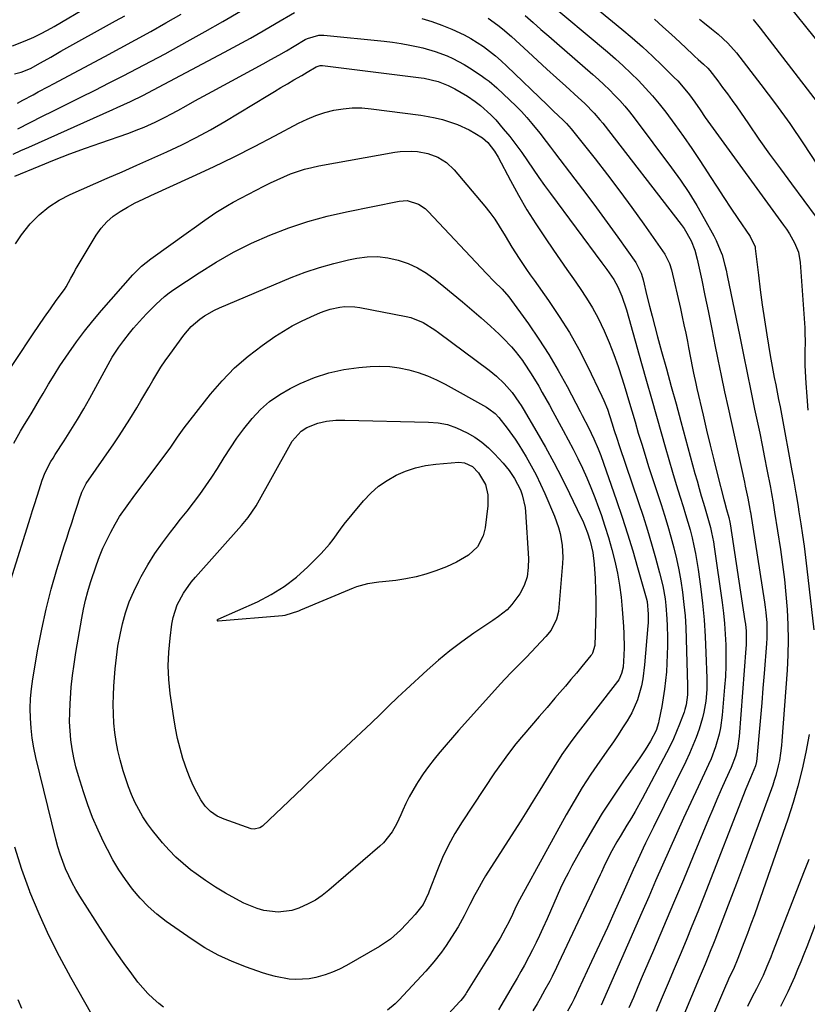
# Model space of a CAD drawing. Units: inches. Extents: x 1836095 to 1841479, y 447538 to 452831.
# Drawn here: x 1838449 to 1838719, y 449884 to 450220 of the extents above; entities that cross this region are included whole.
import ezdxf

# ---------------------------------------------------------------- set-up
doc = ezdxf.new("R2010")
doc.units = ezdxf.units.IN
doc.header["$MEASUREMENT"] = 0
doc.layers.add('7', color=7, linetype='Continuous')
doc.layers.add('8', color=7, linetype='Continuous')

msp = doc.modelspace()

# ---------------------------------------------------------------- linework, layer by layer
at = {"layer": '7', "color": 18}
for points in [[(1838624.4, 450242.46, 1872), (1838655.05, 450217.2, 1872), (1838658.61, 450214.2, 1872), (1838662.11, 450211.13, 1872), (1838665.53, 450207.96, 1872), (1838668.89, 450204.74, 1872), (1838672.86, 450200.84, 1872), (1838674.17, 450199.49, 1872), (1838676.64, 450196.68, 1872), (1838678.19, 450194.71, 1872), (1838680.05, 450192.19, 1872), (1838681.83, 450189.61, 1872), (1838683.6, 450187.03, 1872), (1838685.42, 450184.47, 1872), (1838710.42, 450150.18, 1872), (1838711.44, 450148.72, 1872), (1838712.42, 450147.22, 1872), (1838714.2, 450144.12, 1872), (1838715.51, 450140.85, 1872), (1838716.12, 450137.39, 1872), (1838717.66, 450115, 1872), (1838717.75, 450113.39, 1872), (1838717.77, 450110.16, 1872), (1838717.66, 450106.94, 1872), (1838717.66, 450103.71, 1872), (1838717.71, 450102.1, 1872), (1838718.03, 450096.08, 1872), (1838718.34, 450091.46, 1872), (1838718.75, 450086.85, 1872)], [(1838628.54, 450227.62, 1874), (1838650.12, 450209.43, 1874), (1838652.84, 450207.07, 1874), (1838655.52, 450204.67, 1874), (1838658.13, 450202.2, 1874), (1838660.7, 450199.68, 1874), (1838663.18, 450197.07, 1874), (1838665.57, 450194.4, 1874), (1838667.85, 450191.62, 1874), (1838670.06, 450188.78, 1874), (1838673.17, 450184.59, 1874), (1838676.11, 450180.52, 1874), (1838679, 450176.41, 1874), (1838681.8, 450172.23, 1874), (1838684.54, 450168.02, 1874), (1838685.34, 450166.77, 1874), (1838687.65, 450163.16, 1874), (1838689.99, 450159.57, 1874), (1838692.37, 450156, 1874), (1838694.77, 450152.45, 1874), (1838698.98, 450146.31, 1874), (1838700.64, 450142.77, 1874), (1838700.74, 450142.21, 1874), (1838701.79, 450133.09, 1874), (1838702.42, 450127.96, 1874), (1838703.1, 450122.85, 1874), (1838703.86, 450117.75, 1874), (1838704.68, 450112.65, 1874), (1838705.87, 450105.53, 1874), (1838706.31, 450103.01, 1874), (1838706.76, 450100.5, 1874), (1838707.24, 450097.99, 1874), (1838707.73, 450095.49, 1874), (1838708.23, 450092.98, 1874), (1838708.73, 450090.48, 1874), (1838709.21, 450087.97, 1874), (1838709.68, 450085.46, 1874), (1838713.3, 450066.11, 1874), (1838713.62, 450064.36, 1874), (1838713.94, 450062.6, 1874), (1838714.54, 450059.08, 1874), (1838714.83, 450057.32, 1874), (1838715.4, 450053.8, 1874), (1838715.67, 450052.04, 1874), (1838716.31, 450047.92, 1874), (1838716.88, 450044.1, 1874), (1838717.42, 450040.27, 1874), (1838717.92, 450036.44, 1874), (1838718.39, 450032.6, 1874), (1838720.83, 450011.69, 1874)], [(1838710.25, 450227.66, 1864), (1838717.43, 450218.74, 1864), (1838721.23, 450214.02, 1864)], [(1838446.39, 450211.47, 1872), (1838450.74, 450213.2, 1872), (1838453.66, 450214.49, 1872), (1838456.02, 450215.62, 1872), (1838458.34, 450216.84, 1872), (1838460.63, 450218.13, 1872), (1838472.69, 450225.2, 1872)], [(1838448.14, 450191.91, 1876), (1838449.9, 450192.86, 1876), (1838453.43, 450194.76, 1876), (1838455.19, 450195.71, 1876), (1838458.72, 450197.6, 1876), (1838460.49, 450198.54, 1876), (1838478.04, 450207.89, 1876), (1838483.29, 450210.71, 1876), (1838488.52, 450213.56, 1876), (1838493.73, 450216.45, 1876), (1838498.93, 450219.38, 1876), (1838504.1, 450222.35, 1876)], [(1838448.23, 450183.11, 1878), (1838452.46, 450185.31, 1878), (1838456.72, 450187.46, 1878), (1838460.17, 450189.17, 1878), (1838465.01, 450191.57, 1878), (1838469.84, 450193.98, 1878), (1838474.68, 450196.38, 1878), (1838479.51, 450198.79, 1878), (1838484.33, 450201.23, 1878), (1838489.13, 450203.71, 1878), (1838493.9, 450206.24, 1878), (1838498.65, 450208.8, 1878), (1838506.24, 450212.96, 1878), (1838512.37, 450216.38, 1878), (1838518.46, 450219.84, 1878), (1838524.51, 450223.38, 1878)], [(1838447.13, 450201.87, 1874), (1838449.32, 450202.5, 1874), (1838452.54, 450203.8, 1874), (1838456.02, 450205.72, 1874), (1838459.48, 450207.68, 1874), (1838462.95, 450209.63, 1874), (1838481.71, 450220.06, 1874), (1838484.81, 450221.8, 1874)], [(1838609.32, 450220.95, 1878), (1838612.6, 450218.59, 1878), (1838614.19, 450217.34, 1878), (1838617.24, 450214.69, 1878), (1838622.94, 450209.44, 1878), (1838626.17, 450206.48, 1878), (1838629.4, 450203.53, 1878), (1838632.63, 450200.59, 1878), (1838635.88, 450197.66, 1878), (1838640.12, 450193.83, 1878), (1838642.34, 450191.76, 1878), (1838645.54, 450188.51, 1878), (1838647.53, 450186.22, 1878), (1838648.49, 450185.04, 1878), (1838675.4, 450150.4, 1878), (1838676.38, 450149.05, 1878), (1838678.83, 450144.73, 1878), (1838680.05, 450141.64, 1878), (1838680.89, 450138.53, 1878), (1838682.42, 450131.29, 1878), (1838683.5, 450126.08, 1878), (1838684.58, 450120.87, 1878), (1838685.63, 450115.65, 1878), (1838686.66, 450110.44, 1878), (1838686.79, 450109.78, 1878), (1838687.9, 450104.23, 1878), (1838689.04, 450098.69, 1878), (1838690.21, 450093.16, 1878), (1838691.41, 450087.63, 1878), (1838697, 450062.2, 1878), (1838697.3, 450060.84, 1878), (1838698.15, 450056.75, 1878), (1838698.87, 450052.97, 1878), (1838698.98, 450052.26, 1878), (1838699.04, 450051.91, 1878), (1838703.9, 450021.16, 1878), (1838704.15, 450019.4, 1878), (1838704.37, 450017.65, 1878), (1838704.65, 450014.11, 1878), (1838704.7, 450012.34, 1878), (1838704.66, 450008.81, 1878), (1838704.55, 450007.04, 1878), (1838703.74, 449996.7, 1878), (1838703.34, 449991.68, 1878), (1838702.93, 449986.66, 1878), (1838702.5, 449981.65, 1878), (1838702.06, 449976.64, 1878), (1838701.25, 449967.62, 1878), (1838701.12, 449966.62, 1878), (1838700.77, 449965.15, 1878), (1838699.06, 449961, 1878), (1838697.55, 449957.3, 1878), (1838682.96, 449920.04, 1878), (1838681.02, 449915.14, 1878), (1838679.05, 449910.25, 1878), (1838677.05, 449905.37, 1878), (1838675.02, 449900.51, 1878), (1838672.97, 449895.65, 1878), (1838670.92, 449890.79, 1878), (1838668.88, 449885.93, 1878), (1838666.84, 449881.07, 1878)], [(1838621.96, 450221.88, 1876), (1838624.64, 450219.5, 1876), (1838627.33, 450217.13, 1876), (1838630.03, 450214.77, 1876), (1838632.74, 450212.41, 1876), (1838645.14, 450201.64, 1876), (1838647.05, 450199.94, 1876), (1838648.93, 450198.22, 1876), (1838650.77, 450196.44, 1876), (1838652.58, 450194.64, 1876), (1838654.33, 450192.78, 1876), (1838656.03, 450190.88, 1876), (1838657.65, 450188.91, 1876), (1838659.23, 450186.9, 1876), (1838672.06, 450169.75, 1876), (1838675.07, 450165.56, 1876), (1838677.96, 450161.29, 1876), (1838680.67, 450156.9, 1876), (1838683.26, 450152.43, 1876), (1838686.51, 450146.54, 1876), (1838687.33, 450144.94, 1876), (1838688.75, 450141.64, 1876), (1838689.35, 450139.94, 1876), (1838690.35, 450136.47, 1876), (1838690.78, 450134.72, 1876), (1838691.16, 450132.96, 1876), (1838695.4, 450111.99, 1876), (1838696.66, 450105.79, 1876), (1838697.93, 450099.6, 1876), (1838699.21, 450093.4, 1876), (1838700.51, 450087.21, 1876), (1838701.38, 450083.07, 1876), (1838702.24, 450078.95, 1876), (1838703.09, 450074.83, 1876), (1838703.91, 450070.7, 1876), (1838704.72, 450066.57, 1876), (1838705.92, 450060.42, 1876), (1838706.31, 450058.31, 1876), (1838706.85, 450055.15, 1876), (1838707.36, 450051.97, 1876), (1838709.36, 450039.21, 1876), (1838710.1, 450034.07, 1876), (1838710.74, 450028.93, 1876), (1838711.25, 450023.77, 1876), (1838711.67, 450018.6, 1876), (1838711.91, 450013.42, 1876), (1838712.01, 450008.25, 1876), (1838711.89, 450003.07, 1876), (1838711.61, 449997.9, 1876), (1838709.83, 449973.74, 1876), (1838709.68, 449972.04, 1876), (1838709.4, 449969.49, 1876), (1838708.97, 449966.96, 1876), (1838708.59, 449965.17, 1876), (1838707.75, 449961.82, 1876), (1838707.24, 449960.17, 1876), (1838706.69, 449958.53, 1876), (1838702.51, 449946.99, 1876), (1838699.81, 449939.6, 1876), (1838697.08, 449932.22, 1876), (1838694.3, 449924.86, 1876), (1838691.5, 449917.51, 1876), (1838686.85, 449905.47, 1876), (1838686.21, 449903.83, 1876), (1838685.56, 449902.19, 1876), (1838684.23, 449898.93, 1876), (1838683.55, 449897.31, 1876), (1838682.19, 449894.06, 1876), (1838681.51, 449892.44, 1876), (1838671.01, 449867.41, 1876)], [(1838681.68, 450220.63, 1868), (1838682.76, 450219.75, 1868), (1838685.75, 450217.35, 1868), (1838688.03, 450215.45, 1868), (1838691.32, 450212.46, 1868), (1838694.26, 450209.14, 1868), (1838702.65, 450198.3, 1868), (1838707.66, 450191.64, 1868), (1838712.54, 450184.89, 1868), (1838717.22, 450178, 1868), (1838721.77, 450171.02, 1868)], [(1838700, 450220.51, 1866), (1838702.44, 450217.57, 1866), (1838731.47, 450179.76, 1866)], [(1838447.21, 450166.96, 1882), (1838455.56, 450170.37, 1882), (1838460.81, 450172.46, 1882), (1838466.07, 450174.5, 1882), (1838471.37, 450176.46, 1882), (1838476.69, 450178.36, 1882), (1838485.85, 450181.55, 1882), (1838489.66, 450182.96, 1882), (1838491.53, 450183.72, 1882), (1838495.24, 450185.36, 1882), (1838498.87, 450187.16, 1882), (1838500.66, 450188.12, 1882), (1838502.98, 450189.41, 1882), (1838505.92, 450191.03, 1882), (1838508.86, 450192.65, 1882), (1838511.8, 450194.27, 1882), (1838514.75, 450195.87, 1882), (1838532.19, 450205.36, 1882), (1838534.87, 450206.83, 1882), (1838537.54, 450208.32, 1882), (1838540.19, 450209.84, 1882), (1838542.83, 450211.37, 1882), (1838546.66, 450213.62, 1882), (1838547.4, 450214.01, 1882), (1838551.34, 450215.19, 1882), (1838552.99, 450215.17, 1882), (1838573.62, 450213.07, 1882), (1838576.57, 450212.72, 1882), (1838579.52, 450212.29, 1882), (1838582.44, 450211.75, 1882), (1838585.35, 450211.13, 1882), (1838586.89, 450210.78, 1882), (1838591.09, 450209.61, 1882), (1838595.18, 450208.06, 1882), (1838597.17, 450207.15, 1882), (1838601.01, 450205.08, 1882), (1838602.88, 450203.93, 1882), (1838606.88, 450201.32, 1882), (1838608.27, 450200.37, 1882), (1838609.62, 450199.36, 1882), (1838612.19, 450197.18, 1882), (1838616.73, 450192.95, 1882), (1838618.71, 450191.03, 1882), (1838620.63, 450189.07, 1882), (1838622.48, 450187.03, 1882), (1838624.26, 450184.94, 1882), (1838627, 450181.6, 1882), (1838629.16, 450178.78, 1882), (1838630.56, 450176.88, 1882), (1838631.27, 450175.93, 1882), (1838631.99, 450174.99, 1882), (1838638.95, 450165.88, 1882), (1838642.68, 450160.96, 1882), (1838646.37, 450156.03, 1882), (1838650.01, 450151.06, 1882), (1838653.63, 450146.06, 1882), (1838659.87, 450137.35, 1882), (1838661.63, 450133.77, 1882), (1838662.09, 450132.24, 1882), (1838662.3, 450131.46, 1882), (1838663.64, 450125.98, 1882), (1838664.52, 450122.47, 1882), (1838665.41, 450118.95, 1882), (1838666.34, 450115.45, 1882), (1838667.29, 450111.95, 1882), (1838668.67, 450106.95, 1882), (1838670.32, 450100.96, 1882), (1838671.97, 450094.96, 1882), (1838673.61, 450088.96, 1882), (1838675.24, 450082.97, 1882), (1838680.07, 450065.2, 1882), (1838680.78, 450062.64, 1882), (1838681.51, 450060.08, 1882), (1838682.26, 450057.52, 1882), (1838683.03, 450054.97, 1882), (1838683.6, 450053.07, 1882), (1838684.54, 450049.87, 1882), (1838685.38, 450046.64, 1882), (1838685.76, 450045.01, 1882), (1838686.39, 450041.73, 1882), (1838686.65, 450040.09, 1882), (1838689.35, 450021.02, 1882), (1838689.8, 450017.42, 1882), (1838690.17, 450013.81, 1882), (1838690.43, 450010.19, 1882), (1838690.6, 450006.56, 1882), (1838690.66, 450002.93, 1882), (1838690.63, 449999.3, 1882), (1838690.48, 449995.68, 1882), (1838690.23, 449992.06, 1882), (1838689.42, 449982.46, 1882), (1838688.83, 449978.09, 1882), (1838688.37, 449975.94, 1882), (1838687.16, 449971.69, 1882), (1838685.6, 449967.57, 1882), (1838684.71, 449965.55, 1882), (1838681.15, 449957.97, 1882), (1838678.67, 449952.63, 1882), (1838676.21, 449947.28, 1882), (1838673.78, 449941.92, 1882), (1838671.38, 449936.54, 1882), (1838668.99, 449931.15, 1882), (1838666.62, 449925.76, 1882), (1838664.25, 449920.37, 1882), (1838661.88, 449914.97, 1882), (1838648.01, 449883.27, 1882)], [(1838447.45, 450143.76, 1884), (1838449.48, 450146.89, 1884), (1838452.49, 450150.65, 1884), (1838455.54, 450153.66, 1884), (1838458.81, 450156.38, 1884), (1838462.4, 450158.65, 1884), (1838466.2, 450160.63, 1884), (1838478.78, 450166.17, 1884), (1838483.91, 450168.43, 1884), (1838489.03, 450170.7, 1884), (1838494.15, 450172.97, 1884), (1838499.27, 450175.26, 1884), (1838504.33, 450177.63, 1884), (1838509.34, 450180.13, 1884), (1838514.24, 450182.82, 1884), (1838519.09, 450185.62, 1884), (1838533.86, 450194.54, 1884), (1838536.08, 450195.87, 1884), (1838538.31, 450197.2, 1884), (1838540.54, 450198.52, 1884), (1838542.78, 450199.83, 1884), (1838545.44, 450201.39, 1884), (1838547.26, 450202.45, 1884), (1838550.39, 450204.29, 1884), (1838551.72, 450204.77, 1884), (1838552.29, 450204.8, 1884), (1838552.57, 450204.78, 1884), (1838586.35, 450200.55, 1884), (1838587.33, 450200.41, 1884), (1838592.17, 450199.35, 1884), (1838595.53, 450197.93, 1884), (1838597.85, 450196.74, 1884), (1838602.18, 450194.24, 1884), (1838604.77, 450192.5, 1884), (1838606.69, 450191.07, 1884), (1838610.23, 450187.9, 1884), (1838611.85, 450186.15, 1884), (1838614.46, 450183.12, 1884), (1838616.66, 450180.48, 1884), (1838618.78, 450177.78, 1884), (1838620.8, 450175.01, 1884), (1838622.75, 450172.18, 1884), (1838624.67, 450169.33, 1884), (1838626.62, 450166.5, 1884), (1838628.61, 450163.7, 1884), (1838630.64, 450160.93, 1884), (1838648.22, 450137.31, 1884), (1838649.9, 450135.02, 1884), (1838652.34, 450131.52, 1884), (1838653.71, 450129.05, 1884), (1838655.08, 450125.84, 1884), (1838656.63, 450121.18, 1884), (1838661.79, 450102.82, 1884), (1838663.48, 450096.8, 1884), (1838665.18, 450090.78, 1884), (1838666.88, 450084.76, 1884), (1838668.59, 450078.74, 1884), (1838669.87, 450074.28, 1884), (1838671.11, 450069.97, 1884), (1838672.38, 450065.67, 1884), (1838673.69, 450061.38, 1884), (1838675.02, 450057.1, 1884), (1838676.05, 450053.83, 1884), (1838676.86, 450051.18, 1884), (1838677.64, 450048.52, 1884), (1838678.38, 450045.85, 1884), (1838679.09, 450043.17, 1884), (1838679.72, 450040.47, 1884), (1838680.3, 450037.77, 1884), (1838680.77, 450035.04, 1884), (1838681.19, 450032.3, 1884), (1838681.96, 450026.48, 1884), (1838682.63, 450020.82, 1884), (1838683.18, 450015.14, 1884), (1838683.56, 450009.45, 1884), (1838683.83, 450003.76, 1884), (1838684.1, 449995.16, 1884), (1838684.12, 449993.19, 1884), (1838684.09, 449991.23, 1884), (1838683.8, 449987.32, 1884), (1838683.17, 449983.45, 1884), (1838682.69, 449981.56, 1884), (1838681.47, 449977.7, 1884), (1838680.46, 449974.87, 1884), (1838679.37, 449972.07, 1884), (1838678.17, 449969.32, 1884), (1838676.9, 449966.6, 1884), (1838665.83, 449944.19, 1884), (1838664.94, 449942.37, 1884), (1838663.18, 449938.73, 1884), (1838662.31, 449936.91, 1884), (1838660.6, 449933.25, 1884), (1838658.93, 449929.56, 1884), (1838655.35, 449921.55, 1884), (1838652.73, 449915.7, 1884), (1838650.08, 449909.86, 1884), (1838647.39, 449904.04, 1884), (1838644.69, 449898.22, 1884), (1838638.71, 449885.45, 1884), (1838637.91, 449883.82, 1884), (1838636.47, 449881.16, 1884)], [(1838441.28, 450094.73, 1886), (1838453.47, 450112.95, 1886), (1838455.42, 450115.82, 1886), (1838457.38, 450118.68, 1886), (1838459.38, 450121.52, 1886), (1838461.39, 450124.35, 1886), (1838464.15, 450128.17, 1886), (1838464.77, 450129.09, 1886), (1838466.43, 450131.97, 1886), (1838467.46, 450133.95, 1886), (1838468, 450134.92, 1886), (1838468.56, 450135.88, 1886), (1838475.07, 450146.74, 1886), (1838476.76, 450149.13, 1886), (1838478.65, 450151.31, 1886), (1838480.84, 450153.18, 1886), (1838483.24, 450154.85, 1886), (1838485.82, 450156.32, 1886), (1838488.43, 450157.73, 1886), (1838491.09, 450159.05, 1886), (1838493.77, 450160.31, 1886), (1838508.07, 450166.78, 1886), (1838515.2, 450170.08, 1886), (1838522.27, 450173.48, 1886), (1838529.28, 450177.03, 1886), (1838536.24, 450180.67, 1886), (1838544.38, 450185.04, 1886), (1838547.28, 450186.44, 1886), (1838550.24, 450187.67, 1886), (1838553.29, 450188.65, 1886), (1838556.41, 450189.47, 1886), (1838559.58, 450189.98, 1886), (1838562.76, 450190.28, 1886), (1838565.96, 450190.25, 1886), (1838569.16, 450190, 1886), (1838586.18, 450187.78, 1886), (1838588.69, 450187.38, 1886), (1838591.18, 450186.88, 1886), (1838593.63, 450186.25, 1886), (1838596.07, 450185.52, 1886), (1838598.79, 450184.54, 1886), (1838602.77, 450182.72, 1886), (1838604.69, 450181.65, 1886), (1838607.37, 450179.97, 1886), (1838609.2, 450178.39, 1886), (1838611.47, 450175.52, 1886), (1838612.71, 450173.41, 1886), (1838616.9, 450165.41, 1886), (1838619.65, 450160.37, 1886), (1838622.52, 450155.41, 1886), (1838625.58, 450150.55, 1886), (1838628.75, 450145.77, 1886), (1838631.68, 450141.54, 1886), (1838633.94, 450138.27, 1886), (1838636.21, 450135.01, 1886), (1838638.49, 450131.76, 1886), (1838640.79, 450128.52, 1886), (1838642.98, 450125.22, 1886), (1838645.05, 450121.85, 1886), (1838646.91, 450118.36, 1886), (1838649, 450114.02, 1886), (1838650.73, 450109.98, 1886), (1838652.34, 450105.9, 1886), (1838653.8, 450101.76, 1886), (1838655.14, 450097.58, 1886), (1838656.14, 450094.23, 1886), (1838657.28, 450090.42, 1886), (1838658.41, 450086.62, 1886), (1838659.55, 450082.81, 1886), (1838660.68, 450079, 1886), (1838661.83, 450075.19, 1886), (1838663, 450071.39, 1886), (1838664.2, 450067.6, 1886), (1838665.42, 450063.82, 1886), (1838668.45, 450054.56, 1886), (1838669.62, 450050.87, 1886), (1838670.75, 450047.18, 1886), (1838671.81, 450043.46, 1886), (1838672.82, 450039.74, 1886), (1838673.74, 450035.98, 1886), (1838674.55, 450032.21, 1886), (1838675.23, 450028.42, 1886), (1838675.81, 450024.6, 1886), (1838676.3, 450020.4, 1886), (1838676.68, 450016.43, 1886), (1838676.94, 450012.46, 1886), (1838677.11, 450008.48, 1886), (1838677.57, 449992.68, 1886), (1838677.58, 449991.86, 1886), (1838677.51, 449989.38, 1886), (1838677.03, 449986.04, 1886), (1838676.6, 449984.37, 1886), (1838676.33, 449983.55, 1886), (1838674.75, 449979.34, 1886), (1838673.75, 449976.86, 1886), (1838672.69, 449974.4, 1886), (1838671.54, 449971.99, 1886), (1838670.33, 449969.6, 1886), (1838661.98, 449953.86, 1886), (1838659.58, 449949.52, 1886), (1838658.32, 449947.37, 1886), (1838656.74, 449944.79, 1886), (1838654.46, 449941, 1886), (1838653.35, 449939.08, 1886), (1838651.09, 449935.03, 1886), (1838648.87, 449930.57, 1886), (1838648.03, 449928.76, 1886), (1838647.6, 449927.86, 1886), (1838633.41, 449897.63, 1886), (1838632.67, 449896.08, 1886), (1838631.14, 449893.01, 1886), (1838630.36, 449891.49, 1886), (1838628.73, 449888.47, 1886), (1838627.04, 449885.48, 1886), (1838626.01, 449883.7, 1886), (1838624.61, 449881.34, 1886)], [(1838446.81, 450075.5, 1888), (1838449.11, 450079.62, 1888), (1838450.5, 450081.9, 1888), (1838451.83, 450084.05, 1888), (1838453.14, 450086.2, 1888), (1838454.42, 450088.36, 1888), (1838455.69, 450090.54, 1888), (1838456.85, 450092.56, 1888), (1838458.72, 450095.73, 1888), (1838460.65, 450098.87, 1888), (1838462.65, 450101.97, 1888), (1838464.7, 450105.03, 1888), (1838465.7, 450106.49, 1888), (1838468.35, 450110.21, 1888), (1838471.09, 450113.86, 1888), (1838473.95, 450117.42, 1888), (1838476.89, 450120.91, 1888), (1838487.58, 450133.17, 1888), (1838490.52, 450136.07, 1888), (1838493.78, 450138.61, 1888), (1838506.68, 450147.88, 1888), (1838508.55, 450149.22, 1888), (1838512.29, 450151.89, 1888), (1838516.07, 450154.5, 1888), (1838519.98, 450156.89, 1888), (1838521.99, 450158, 1888), (1838532.45, 450163.47, 1888), (1838534.71, 450164.61, 1888), (1838536.99, 450165.69, 1888), (1838539.3, 450166.7, 1888), (1838541.64, 450167.66, 1888), (1838544.01, 450168.51, 1888), (1838546.42, 450169.27, 1888), (1838548.86, 450169.88, 1888), (1838551.33, 450170.4, 1888), (1838577.28, 450175.07, 1888), (1838579.18, 450175.33, 1888), (1838582.97, 450175.47, 1888), (1838585.08, 450175.33, 1888), (1838588.61, 450174.65, 1888), (1838591.98, 450173.4, 1888), (1838595.04, 450171.53, 1888), (1838597.62, 450169.07, 1888), (1838608.1, 450156.67, 1888), (1838609.86, 450154.46, 1888), (1838611.54, 450152.2, 1888), (1838613.08, 450149.85, 1888), (1838615.1, 450146.45, 1888), (1838617.4, 450142.56, 1888), (1838619.83, 450138.74, 1888), (1838622.36, 450134.99, 1888)], [(1838498.07, 449882.54, 1892), (1838496.52, 449883.79, 1892), (1838494.57, 449885.48, 1892), (1838492.71, 449887.25, 1892), (1838490.98, 449889.17, 1892), (1838489.36, 449891.17, 1892), (1838487.25, 449893.98, 1892), (1838484.68, 449897.48, 1892), (1838482.16, 449901.02, 1892), (1838479.72, 449904.61, 1892), (1838477.33, 449908.24, 1892), (1838469.48, 449920.5, 1892), (1838468.11, 449922.78, 1892), (1838466.81, 449925.09, 1892), (1838465.65, 449927.48, 1892), (1838464.56, 449929.9, 1892), (1838463.6, 449932.38, 1892), (1838462.72, 449934.89, 1892), (1838461.95, 449937.43, 1892), (1838461.26, 449940, 1892), (1838454.44, 449968.01, 1892), (1838453.74, 449971.33, 1892), (1838453.16, 449974.66, 1892), (1838452.78, 449978.02, 1892), (1838452.53, 449981.4, 1892), (1838452.49, 449984.79, 1892), (1838452.59, 449988.16, 1892), (1838452.91, 449991.53, 1892), (1838453.37, 449994.88, 1892), (1838455.11, 450005.05, 1892), (1838456.43, 450011.93, 1892), (1838457.92, 450018.77, 1892), (1838459.68, 450025.55, 1892), (1838461.62, 450032.28, 1892), (1838464.14, 450040.4, 1892), (1838464.96, 450043.04, 1892), (1838465.8, 450045.67, 1892), (1838466.66, 450048.3, 1892), (1838467.53, 450050.92, 1892), (1838468.76, 450054.62, 1892), (1838469.27, 450056.17, 1892), (1838470.13, 450058.82, 1892), (1838471.41, 450061.33, 1892), (1838471.67, 450061.72, 1892), (1838481.09, 450075.34, 1892), (1838482.96, 450078.1, 1892), (1838484.79, 450080.89, 1892), (1838486.57, 450083.71, 1892), (1838488.98, 450087.68, 1892), (1838490.35, 450089.99, 1892), (1838491.71, 450092.3, 1892), (1838493.06, 450094.61, 1892), (1838494.4, 450096.94, 1892), (1838495.77, 450099.24, 1892), (1838497.2, 450101.51, 1892), (1838498.69, 450103.73, 1892), (1838500.24, 450105.92, 1892), (1838505.04, 450112.48, 1892), (1838507.57, 450115.45, 1892), (1838510.51, 450118.01, 1892), (1838512.12, 450119.13, 1892), (1838515.51, 450121.06, 1892), (1838517.28, 450121.89, 1892), (1838541.87, 450132.21, 1892), (1838546.65, 450134.05, 1892), (1838551.49, 450135.7, 1892), (1838556.41, 450137.07, 1892), (1838561.4, 450138.23, 1892), (1838564.31, 450138.83, 1892), (1838567.87, 450139.28, 1892), (1838571.42, 450139.39, 1892), (1838574.95, 450138.98, 1892), (1838578.47, 450138.22, 1892), (1838581.87, 450137, 1892), (1838585.13, 450135.53, 1892), (1838588.21, 450133.68, 1892), (1838591.15, 450131.58, 1892), (1838594.11, 450129.18, 1892), (1838597.33, 450126.54, 1892), (1838600.53, 450123.88, 1892), (1838603.69, 450121.17, 1892), (1838606.83, 450118.44, 1892), (1838610.05, 450115.6, 1892), (1838613.02, 450112.87, 1892)], [(1838622.36, 450134.99, 1888), (1838623.66, 450133.14, 1888), (1838624.97, 450131.29, 1888), (1838629.95, 450124.33, 1888), (1838633.61, 450118.93, 1888), (1838637.08, 450113.42, 1888), (1838640.27, 450107.73, 1888), (1838643.26, 450101.93, 1888), (1838648.24, 450091.65, 1888), (1838648.92, 450090.16, 1888), (1838650.14, 450087.13, 1888), (1838651.66, 450082.46, 1888), (1838652.47, 450079.87, 1888), (1838653.3, 450077.29, 1888), (1838654.15, 450074.72, 1888), (1838660.8, 450055.23, 1888), (1838662.35, 450050.54, 1888), (1838663.84, 450045.83, 1888), (1838665.25, 450041.09, 1888), (1838666.6, 450036.34, 1888), (1838667.99, 450031.23, 1888), (1838669.06, 450026.77, 1888), (1838669.84, 450022.25, 1888), (1838670.12, 450019.97, 1888), (1838670.49, 450015.4, 1888), (1838670.57, 450013.1, 1888), (1838670.65, 450009.18, 1888), (1838670.66, 450006.2, 1888), (1838670.61, 450003.22, 1888), (1838670.48, 450000.25, 1888), (1838670.28, 449997.28, 1888), (1838669.99, 449994.32, 1888), (1838669.64, 449991.36, 1888), (1838669.2, 449988.42, 1888), (1838668.69, 449985.48, 1888), (1838667.76, 449980.56, 1888), (1838667.62, 449979.88, 1888), (1838666.77, 449977.19, 1888), (1838664.84, 449973.57, 1888), (1838663.06, 449970.66, 1888), (1838661.17, 449967.83, 1888), (1838655.59, 449959.88, 1888), (1838651.92, 449954.45, 1888), (1838648.35, 449948.95, 1888), (1838644.97, 449943.34, 1888), (1838641.7, 449937.66, 1888), (1838637.96, 449930.91, 1888), (1838636.61, 449928.4, 1888), (1838635.31, 449925.86, 1888), (1838634.09, 449923.28, 1888), (1838632.92, 449920.68, 1888), (1838631.79, 449918.06, 1888), (1838630.64, 449915.45, 1888), (1838629.48, 449912.84, 1888), (1838628, 449909.56, 1888), (1838626.85, 449907.09, 1888), (1838625.68, 449904.64, 1888), (1838624.45, 449902.22, 1888), (1838623.19, 449899.81, 1888), (1838621.66, 449896.97, 1888), (1838620.41, 449894.72, 1888), (1838619.15, 449892.47, 1888), (1838617.86, 449890.23, 1888), (1838612.84, 449881.61, 1888)], [(1838612.12, 450098.52, 1894), (1838614.76, 450096.02, 1894), (1838617.46, 450092.94, 1894), (1838619.82, 450089.59, 1894), (1838620.55, 450088.44, 1894), (1838621.26, 450087.27, 1894), (1838625.94, 450079.32, 1894), (1838628.9, 450074.16, 1894), (1838631.77, 450068.95, 1894), (1838634.5, 450063.66, 1894), (1838637.15, 450058.33, 1894), (1838641.02, 450050.25, 1894), (1838641.64, 450048.92, 1894), (1838643.32, 450044.82, 1894), (1838644.25, 450042.03, 1894), (1838645.15, 450038.13, 1894), (1838645.62, 450034.16, 1894), (1838645.9, 450029.19, 1894), (1838646.07, 450025.37, 1894), (1838646.16, 450021.55, 1894), (1838646.14, 450017.73, 1894), (1838646.05, 450013.91, 1894), (1838645.75, 450006.36, 1894), (1838644.99, 450003.68, 1894), (1838644.73, 450003.29, 1894), (1838644.45, 450002.91, 1894), (1838641.35, 449999.14, 1894), (1838639.49, 449996.9, 1894), (1838637.62, 449994.67, 1894), (1838635.74, 449992.44, 1894), (1838633.85, 449990.23, 1894), (1838632.14, 449988.24, 1894), (1838629.47, 449985.13, 1894), (1838626.79, 449982.02, 1894), (1838624.11, 449978.92, 1894), (1838621.43, 449975.81, 1894), (1838621.41, 449975.79, 1894), (1838618.79, 449972.63, 1894), (1838616.24, 449969.4, 1894), (1838613.82, 449966.08, 1894), (1838611.47, 449962.7, 1894), (1838600.33, 449945.96, 1894), (1838597.89, 449942.03, 1894), (1838595.65, 449938, 1894), (1838593.68, 449933.83, 1894), (1838591.89, 449929.56, 1894), (1838589.1, 449922.2, 1894), (1838588.85, 449921.54, 1894), (1838587.05, 449917.74, 1894), (1838584.31, 449914.3, 1894), (1838581.36, 449911.09, 1894), (1838579.24, 449908.9, 1894), (1838575.81, 449905.86, 1894), (1838572.04, 449903.3, 1894), (1838560.74, 449896.81, 1894), (1838558.39, 449895.59, 1894), (1838555.97, 449894.49, 1894), (1838553.48, 449893.6, 1894), (1838550.32, 449892.69, 1894), (1838548.03, 449892.25, 1894), (1838543.42, 449891.99, 1894), (1838541.1, 449892.17, 1894), (1838536.5, 449893.04, 1894), (1838534.24, 449893.65, 1894), (1838532, 449894.35, 1894), (1838526.48, 449896.26, 1894), (1838521.6, 449898.18, 1894), (1838516.85, 449900.36, 1894), (1838512.29, 449902.92, 1894), (1838507.87, 449905.74, 1894), (1838499.04, 449911.9, 1894), (1838495.85, 449914.35, 1894), (1838492.83, 449916.97, 1894), (1838490.06, 449919.86, 1894), (1838487.46, 449922.93, 1894), (1838485.09, 449926.19, 1894), (1838482.84, 449929.53, 1894), (1838480.79, 449933, 1894), (1838478.88, 449936.55, 1894), (1838477.68, 449938.91, 1894), (1838475.68, 449943.15, 1894), (1838473.82, 449947.44, 1894), (1838472.17, 449951.82, 1894), (1838470.67, 449956.27, 1894), (1838468.95, 449961.77, 1894), (1838468.11, 449964.79, 1894), (1838467.38, 449967.83, 1894), (1838466.83, 449970.91, 1894), (1838466.39, 449974.01, 1894), (1838466.13, 449977.13, 1894), (1838465.97, 449980.25, 1894), (1838465.99, 449983.38, 1894), (1838466.11, 449986.51, 1894), (1838466.22, 449988.15, 1894), (1838466.54, 449992.1, 1894), (1838466.94, 449996.03, 1894), (1838467.47, 449999.96, 1894), (1838468.08, 450003.87, 1894), (1838470.09, 450015.62, 1894), (1838470.69, 450018.72, 1894), (1838471.39, 450021.78, 1894), (1838472.22, 450024.82, 1894), (1838473.15, 450027.83, 1894), (1838475.18, 450033.91, 1894), (1838476.22, 450036.78, 1894), (1838477.37, 450039.61, 1894), (1838478.65, 450042.37, 1894), (1838480.04, 450045.08, 1894), (1838481.52, 450047.8, 1894), (1838483.05, 450050.4, 1894), (1838485.63, 450054.1, 1894), (1838488.33, 450057.74, 1894), (1838499.05, 450072.04, 1894), (1838500.62, 450074.22, 1894), (1838502.86, 450077.57, 1894), (1838505.23, 450080.82, 1894), (1838514.21, 450092.27, 1894), (1838518.2, 450096.91, 1894), (1838522.44, 450101.29, 1894), (1838527.06, 450105.28, 1894), (1838531.92, 450109, 1894), (1838536.22, 450111.99, 1894), (1838539.18, 450113.91, 1894), (1838542.21, 450115.71, 1894), (1838545.35, 450117.31, 1894), (1838548.55, 450118.79, 1894), (1838551.89, 450120.21, 1894), (1838553.5, 450120.82, 1894), (1838555.13, 450121.35, 1894), (1838558.48, 450122.09, 1894), (1838560.19, 450122.27, 1894), (1838563.58, 450122.21, 1894), (1838565.28, 450121.98, 1894), (1838581.23, 450118.92, 1894), (1838582.74, 450118.56, 1894), (1838587.02, 450116.83, 1894), (1838590.98, 450114.36, 1894), (1838592.25, 450113.46, 1894), (1838609.65, 450100.51, 1894), (1838612.12, 450098.52, 1894)], [(1838613.02, 450112.87, 1892), (1838614.45, 450111.46, 1892), (1838617.22, 450108.54, 1892), (1838618.53, 450107.02, 1892), (1838620.97, 450103.81, 1892), (1838621.38, 450103.23, 1892), (1838624.01, 450099.28, 1892), (1838626.57, 450095.05, 1892), (1838627.8, 450092.9, 1892), (1838630.22, 450088.58, 1892), (1838631.42, 450086.41, 1892), (1838634.97, 450079.92, 1892), (1838636.68, 450076.72, 1892), (1838638.35, 450073.5, 1892), (1838639.96, 450070.25, 1892), (1838641.54, 450066.98, 1892), (1838643.03, 450063.67, 1892), (1838644.46, 450060.34, 1892), (1838645.8, 450056.97, 1892), (1838647.07, 450053.57, 1892), (1838647.93, 450051.15, 1892), (1838649.26, 450047.2, 1892), (1838650.51, 450043.23, 1892), (1838651.62, 450039.22, 1892), (1838652.64, 450035.18, 1892), (1838653.5, 450031.1, 1892), (1838654.23, 450027.01, 1892), (1838654.77, 450022.89, 1892), (1838655.18, 450018.75, 1892), (1838655.63, 450012.83, 1892), (1838655.76, 450010.38, 1892), (1838655.82, 450005.49, 1892), (1838655.73, 450003.05, 1892), (1838655.48, 449998.93, 1892), (1838654.98, 449996.68, 1892), (1838653.99, 449994.61, 1892), (1838653.55, 449993.98, 1892), (1838639.32, 449975.61, 1892), (1838637.35, 449973, 1892), (1838634.52, 449968.97, 1892), (1838631.87, 449964.83, 1892), (1838629.16, 449960.4, 1892), (1838626.94, 449956.79, 1892), (1838624.71, 449953.19, 1892), (1838622.46, 449949.6, 1892), (1838620.2, 449946.03, 1892), (1838608.38, 449927.45, 1892), (1838607.4, 449925.87, 1892), (1838605.57, 449922.63, 1892), (1838604.71, 449920.98, 1892), (1838603.03, 449917.66, 1892), (1838601.08, 449913.84, 1892), (1838599.01, 449910.09, 1892), (1838596.74, 449906.46, 1892), (1838594.87, 449903.68, 1892), (1838593.26, 449901.37, 1892), (1838590.67, 449898.05, 1892), (1838587.89, 449894.89, 1892), (1838578.63, 449884.96, 1892), (1838577.42, 449883.75, 1892), (1838574.82, 449881.53, 1892)], [(1838619.87, 449999.79, 1896), (1838617.34, 449997.28, 1896), (1838614.83, 449994.73, 1896), (1838612.41, 449992.11, 1896), (1838601.27, 449979.6, 1896), (1838599.14, 449977.19, 1896), (1838597.03, 449974.78, 1896), (1838594.93, 449972.36, 1896), (1838592.84, 449969.93, 1896), (1838592.69, 449969.76, 1896), (1838590.73, 449967.37, 1896), (1838588.85, 449964.93, 1896), (1838587.06, 449962.4, 1896), (1838585.35, 449959.83, 1896), (1838584.72, 449958.85, 1896), (1838583.43, 449956.7, 1896), (1838582.21, 449954.51, 1896), (1838581.1, 449952.27, 1896), (1838580.06, 449949.98, 1896), (1838579.38, 449948.37, 1896), (1838578, 449945.41, 1896), (1838576.4, 449942.56, 1896), (1838573.4, 449938.75, 1896), (1838572.22, 449937.63, 1896), (1838554.71, 449922.54, 1896), (1838552.47, 449920.8, 1896), (1838550.14, 449919.22, 1896), (1838547.67, 449917.87, 1896), (1838544.4, 449916.4, 1896), (1838542.08, 449915.66, 1896), (1838537.33, 449915.07, 1896), (1838532.49, 449915.68, 1896), (1838530.13, 449916.3, 1896), (1838525.61, 449918.19, 1896), (1838522.85, 449919.64, 1896), (1838519.33, 449921.59, 1896), (1838515.88, 449923.65, 1896), (1838512.53, 449925.87, 1896), (1838509.24, 449928.2, 1896), (1838507.39, 449929.59, 1896), (1838504.79, 449931.69, 1896), (1838502.3, 449933.9, 1896), (1838499.99, 449936.29, 1896), (1838497.79, 449938.81, 1896), (1838494.37, 449943.02, 1896), (1838492.65, 449945.31, 1896), (1838491.04, 449947.67, 1896), (1838489.61, 449950.15, 1896), (1838488.3, 449952.7, 1896), (1838487.15, 449955.33, 1896), (1838486.09, 449957.99, 1896), (1838485.16, 449960.7, 1896), (1838484.33, 449963.45, 1896), (1838483.28, 449967.24, 1896), (1838482.52, 449970.33, 1896), (1838481.88, 449973.44, 1896), (1838481.43, 449976.58, 1896), (1838481.1, 449979.74, 1896), (1838480.94, 449982.92, 1896), (1838480.88, 449986.09, 1896), (1838480.95, 449989.27, 1896), (1838481.13, 449992.45, 1896), (1838481.58, 449998.29, 1896), (1838481.97, 450002.2, 1896), (1838482.5, 450006.08, 1896), (1838483.21, 450009.94, 1896), (1838484.05, 450013.77, 1896), (1838485.12, 450017.54, 1896), (1838486.38, 450021.24, 1896), (1838487.91, 450024.82, 1896), (1838489.63, 450028.34, 1896), (1838490.5, 450029.95, 1896), (1838492.76, 450033.91, 1896), (1838495.16, 450037.77, 1896), (1838497.77, 450041.5, 1896), (1838500.52, 450045.14, 1896), (1838501.75, 450046.69, 1896), (1838503.97, 450049.5, 1896), (1838506.17, 450052.32, 1896), (1838508.34, 450055.16, 1896), (1838510.5, 450058.02, 1896), (1838512.59, 450060.92, 1896), (1838514.62, 450063.86, 1896), (1838516.56, 450066.86, 1896), (1838518.87, 450070.61, 1896), (1838520.99, 450073.99, 1896), (1838523.22, 450077.29, 1896), (1838525.61, 450080.47, 1896), (1838528.43, 450083.99, 1896), (1838531.33, 450087.03, 1896), (1838534.45, 450089.81, 1896), (1838537.88, 450092.17, 1896), (1838541.53, 450094.26, 1896), (1838544.92, 450095.94, 1896), (1838549.76, 450097.99, 1896), (1838554.7, 450099.65, 1896), (1838559.8, 450100.75, 1896), (1838565.01, 450101.45, 1896), (1838568.88, 450101.76, 1896), (1838572.22, 450101.85, 1896), (1838575.55, 450101.74, 1896), (1838578.85, 450101.3, 1896), (1838582.13, 450100.65, 1896), (1838585.34, 450099.71, 1896), (1838588.5, 450098.61, 1896), (1838591.55, 450097.26, 1896), (1838594.54, 450095.74, 1896), (1838608.71, 450087.82, 1896), (1838609.5, 450087.35, 1896), (1838611.67, 450085.66, 1896), (1838612.95, 450084.34, 1896), (1838615.83, 450080.68, 1896), (1838618.54, 450076.89, 1896), (1838619.82, 450074.94, 1896), (1838622.28, 450070.9, 1896), (1838624.03, 450067.84, 1896), (1838625.7, 450064.73, 1896), (1838627.23, 450061.56, 1896), (1838628.69, 450058.35, 1896), (1838631.99, 450050.59, 1896), (1838633.4, 450046.69, 1896), (1838633.93, 450044.69, 1896), (1838634.65, 450040.61, 1896), (1838634.85, 450036.48, 1896), (1838634.76, 450034.41, 1896), (1838633.48, 450019.36, 1896), (1838633.3, 450017.98, 1896), (1838632.62, 450015.28, 1896), (1838630.8, 450011.54, 1896), (1838629.07, 450009.37, 1896), (1838622.36, 450002.35, 1896), (1838619.87, 449999.79, 1896)], [(1838612.84, 450016.27, 1898), (1838610.82, 450014.85, 1898), (1838604.4, 450010.53, 1898), (1838600.24, 450007.58, 1898), (1838596.17, 450004.52, 1898), (1838592.25, 450001.27, 1898), (1838588.42, 449997.91, 1898), (1838581.24, 449991.31, 1898), (1838578.21, 449988.49, 1898), (1838575.24, 449985.62, 1898), (1838572.27, 449982.74, 1898), (1838569.28, 449979.89, 1898), (1838560.58, 449971.68, 1898), (1838555.68, 449967.03, 1898), (1838550.77, 449962.39, 1898), (1838545.88, 449957.73, 1898), (1838540.98, 449953.08, 1898), (1838531.96, 449944.48, 1898), (1838531.13, 449943.88, 1898), (1838529.16, 449943.42, 1898), (1838528.16, 449943.62, 1898), (1838518.92, 449946.87, 1898), (1838516.47, 449947.97, 1898), (1838514.24, 449949.46, 1898), (1838512.34, 449951.34, 1898), (1838510.84, 449953.55, 1898), (1838509.54, 449955.96, 1898), (1838508.31, 449958.39, 1898), (1838507.18, 449960.86, 1898), (1838506.2, 449963.39, 1898), (1838504.78, 449967.6, 1898), (1838503.79, 449971.04, 1898), (1838502.9, 449974.5, 1898), (1838502.2, 449978.01, 1898), (1838501.61, 449981.54, 1898), (1838500.42, 449989.94, 1898), (1838499.94, 449994.64, 1898), (1838499.73, 449999.35, 1898), (1838499.91, 450004.06, 1898), (1838500.34, 450008.77, 1898), (1838501, 450013.62, 1898), (1838501.42, 450015.87, 1898), (1838502.81, 450020.18, 1898), (1838504.93, 450024.23, 1898), (1838507.55, 450027.98, 1898), (1838509.02, 450029.74, 1898), (1838524.85, 450047.37, 1898), (1838527.15, 450050.13, 1898), (1838529.87, 450054.07, 1898), (1838530.46, 450055.1, 1898), (1838540.99, 450074.19, 1898), (1838542.21, 450076.19, 1898), (1838545.27, 450079.68, 1898), (1838547.22, 450080.91, 1898), (1838550.9, 450082.44, 1898), (1838553.94, 450083.1, 1898), (1838557.07, 450083.39, 1898), (1838560.22, 450083.44, 1898), (1838588.89, 450082.79, 1898), (1838592.18, 450082.48, 1898), (1838595.39, 450081.88, 1898), (1838598.48, 450080.82, 1898), (1838602.1, 450079.14, 1898), (1838604.65, 450077.6, 1898), (1838607.08, 450075.9, 1898), (1838609.33, 450073.98, 1898), (1838611.46, 450071.89, 1898), (1838614.42, 450068.7, 1898), (1838616.51, 450066.17, 1898), (1838618.32, 450063.45, 1898), (1838620.32, 450059.55, 1898), (1838620.93, 450057.86, 1898), (1838621.93, 450053.5, 1898), (1838622.08, 450052.02, 1898), (1838623.04, 450036.13, 1898), (1838623.02, 450032.95, 1898), (1838622.59, 450029.8, 1898), (1838621.64, 450026.79, 1898), (1838620.09, 450024.04, 1898), (1838617.41, 450020.33, 1898), (1838615.73, 450018.56, 1898), (1838612.84, 450016.27, 1898)], [(1838719.17, 449975.89, 1874), (1838718, 449969.8, 1874), (1838716.75, 449963.99, 1874), (1838715.33, 449958.23, 1874), (1838713.67, 449952.54, 1874), (1838711.83, 449946.89, 1874), (1838701.56, 449917.42, 1874), (1838700.41, 449914.19, 1874), (1838699.24, 449910.96, 1874), (1838698.05, 449907.74, 1874), (1838696.83, 449904.52, 1874), (1838694.77, 449899.16, 1874), (1838693.24, 449895.54, 1874), (1838691.96, 449892.92, 1874), (1838690.99, 449890.82, 1874), (1838690.52, 449889.76, 1874), (1838679.56, 449864.2, 1874)], [(1838719.03, 449933.14, 1872), (1838717.52, 449929.12, 1872), (1838706.63, 449901.21, 1872), (1838706.01, 449899.65, 1872), (1838704.74, 449896.53, 1872), (1838703.4, 449893.43, 1872), (1838701.96, 449890.39, 1872), (1838701.19, 449888.89, 1872), (1838699.59, 449885.86, 1872), (1838698.04, 449882.84, 1872)], [(1838449.58, 449882.07, 1888), (1838448.37, 449885.07, 1888)]]:
    msp.add_polyline3d(points, dxfattribs=at)
at = {"layer": '8', "color": 18}
for points in [[(1838446.62, 450174.41, 1880), (1838449.3, 450175.64, 1880), (1838451.98, 450176.86, 1880), (1838480.71, 450189.71, 1880), (1838482.22, 450190.4, 1880), (1838486.77, 450192.48, 1880), (1838491.26, 450194.68, 1880), (1838492.74, 450195.44, 1880), (1838519.01, 450209.34, 1880), (1838523.46, 450211.73, 1880), (1838527.88, 450214.16, 1880), (1838532.27, 450216.66, 1880), (1838536.63, 450219.21, 1880), (1838542.92, 450222.93, 1880)], [(1838586.53, 450220.9, 1880), (1838590.01, 450219.85, 1880), (1838593.43, 450218.61, 1880), (1838596.8, 450217.23, 1880), (1838601.05, 450215.26, 1880), (1838603.34, 450214.05, 1880), (1838605.55, 450212.7, 1880), (1838607.7, 450211.25, 1880), (1838609.78, 450209.69, 1880), (1838611.8, 450208.07, 1880), (1838613.76, 450206.36, 1880), (1838615.67, 450204.6, 1880), (1838629.44, 450191.33, 1880), (1838631.54, 450189.31, 1880), (1838635.05, 450185.98, 1880), (1838636.09, 450184.95, 1880), (1838637.73, 450183.13, 1880), (1838645.89, 450172.82, 1880), (1838650.17, 450167.32, 1880), (1838654.38, 450161.76, 1880), (1838658.5, 450156.14, 1880), (1838662.55, 450150.46, 1880), (1838669.71, 450140.24, 1880), (1838671.41, 450137, 1880), (1838672.05, 450134.89, 1880), (1838675.07, 450121.61, 1880), (1838675.7, 450118.81, 1880), (1838676.31, 450116, 1880), (1838676.9, 450113.2, 1880), (1838677.47, 450110.38, 1880), (1838677.89, 450108.25, 1880), (1838678.59, 450104.75, 1880), (1838679.27, 450101.25, 1880), (1838679.62, 450099.5, 1880), (1838680.36, 450096.02, 1880), (1838680.75, 450094.28, 1880), (1838682.87, 450085.08, 1880), (1838684.07, 450079.99, 1880), (1838685.29, 450074.9, 1880), (1838686.55, 450069.81, 1880), (1838687.83, 450064.74, 1880), (1838689.99, 450056.31, 1880), (1838690.21, 450055.45, 1880), (1838690.93, 450052.9, 1880), (1838691.7, 450050.13, 1880), (1838692.04, 450048.49, 1880), (1838692.13, 450047.93, 1880), (1838697.17, 450014.78, 1880), (1838697.33, 450013.6, 1880), (1838697.56, 450011.24, 1880), (1838697.65, 450007.68, 1880), (1838697.61, 450006.49, 1880), (1838697.54, 450005.31, 1880), (1838695.24, 449975.13, 1880), (1838694.64, 449971.08, 1880), (1838693.94, 449968.44, 1880), (1838692.5, 449964.61, 1880), (1838690.59, 449960.39, 1880), (1838689.09, 449957.02, 1880), (1838687.61, 449953.65, 1880), (1838686.16, 449950.26, 1880), (1838684.74, 449946.87, 1880), (1838679.5, 449934.25, 1880), (1838676.13, 449926.17, 1880), (1838672.74, 449918.1, 1880), (1838669.32, 449910.05, 1880), (1838665.88, 449902, 1880), (1838662.05, 449893.09, 1880), (1838660.51, 449889.5, 1880), (1838658.98, 449885.9, 1880), (1838657.46, 449882.3, 1880)], [(1838666.19, 450220.59, 1870), (1838669.12, 450218.01, 1870), (1838672.01, 450215.38, 1870), (1838674.87, 450212.72, 1870), (1838679.36, 450208.5, 1870), (1838679.97, 450207.94, 1870), (1838681.19, 450206.83, 1870), (1838683.05, 450205.2, 1870), (1838684.48, 450203.85, 1870), (1838685.12, 450203.09, 1870), (1838687.88, 450199.5, 1870), (1838689.54, 450197.3, 1870), (1838691.18, 450195.08, 1870), (1838692.79, 450192.84, 1870), (1838694.38, 450190.59, 1870), (1838698.4, 450184.77, 1870), (1838702, 450179.61, 1870), (1838705.65, 450174.48, 1870), (1838709.34, 450169.39, 1870), (1838713.08, 450164.32, 1870), (1838721.58, 450152.9, 1870)], [(1838445.8, 450028.74, 1890), (1838452.55, 450050.22, 1890), (1838453.28, 450052.55, 1890), (1838454.01, 450054.89, 1890), (1838455.48, 450059.55, 1890), (1838456.56, 450062.85, 1890), (1838457.62, 450065.46, 1890), (1838459.58, 450069.23, 1890), (1838460.31, 450070.44, 1890), (1838461.06, 450071.64, 1890), (1838464.14, 450076.4, 1890), (1838466.41, 450080, 1890), (1838468.63, 450083.62, 1890), (1838470.77, 450087.3, 1890), (1838472.85, 450091, 1890), (1838479.16, 450102.49, 1890), (1838480.56, 450104.92, 1890), (1838482.84, 450108.44, 1890), (1838484.49, 450110.7, 1890), (1838486.42, 450113.16, 1890), (1838487.86, 450114.91, 1890), (1838490.86, 450118.3, 1890), (1838492.42, 450119.94, 1890), (1838495.54, 450123.09, 1890), (1838498.46, 450125.76, 1890), (1838500.03, 450126.97, 1890), (1838501.65, 450128.12, 1890), (1838510.31, 450133.86, 1890), (1838516.15, 450137.49, 1890), (1838522.12, 450140.89, 1890), (1838528.27, 450143.93, 1890), (1838534.55, 450146.74, 1890), (1838540.98, 450149.18, 1890), (1838547.49, 450151.37, 1890), (1838554.12, 450153.19, 1890), (1838560.82, 450154.75, 1890), (1838578.83, 450158.41, 1890), (1838581.56, 450158.56, 1890), (1838585.47, 450157.35, 1890), (1838587.75, 450155.81, 1890), (1838588.76, 450154.86, 1890), (1838608.69, 450133.58, 1890), (1838611.31, 450130.89, 1890), (1838614.01, 450128.27, 1890)], [(1838614.01, 450128.27, 1890), (1838616.39, 450125.62, 1890), (1838623.06, 450116.34, 1890), (1838626.64, 450111.15, 1890), (1838630.06, 450105.86, 1890), (1838633.26, 450100.44, 1890), (1838636.3, 450094.92, 1890), (1838640.8, 450086.35, 1890), (1838641.51, 450084.98, 1890), (1838643.62, 450080.86, 1890), (1838645.5, 450076.99, 1890), (1838646.98, 450073.64, 1890), (1838647.84, 450071.35, 1890), (1838653.25, 450055.89, 1890), (1838655.18, 450050.21, 1890), (1838657.03, 450044.5, 1890), (1838658.78, 450038.76, 1890), (1838660.46, 450032.99, 1890), (1838663.37, 450022.64, 1890), (1838663.67, 450021.42, 1890), (1838664.1, 450016.99, 1890), (1838664.02, 450014.06, 1890), (1838663.95, 450013.09, 1890), (1838662.84, 449999.75, 1890), (1838662.21, 449994.88, 1890), (1838661.73, 449992.47, 1890), (1838660.41, 449987.75, 1890), (1838658.46, 449983.28, 1890), (1838656.84, 449980.49, 1890), (1838655.3, 449978.09, 1890), (1838653.74, 449975.7, 1890), (1838652.14, 449973.35, 1890), (1838650.51, 449971, 1890), (1838647.51, 449966.77, 1890), (1838644.44, 449962.27, 1890), (1838641.48, 449957.71, 1890), (1838638.67, 449953.05, 1890), (1838635.97, 449948.32, 1890), (1838620.67, 449920.53, 1890), (1838620.01, 449919.31, 1890), (1838618.77, 449916.84, 1890), (1838617.56, 449914.27, 1890), (1838616.43, 449911.91, 1890), (1838615.26, 449909.57, 1890), (1838613.35, 449906.15, 1890), (1838611.72, 449903.43, 1890), (1838609.71, 449900.13, 1890), (1838608.69, 449898.49, 1890), (1838601.88, 449887.58, 1890), (1838601.61, 449887.17, 1890), (1838600.78, 449885.97, 1890), (1838599.87, 449884.82, 1890), (1838599.54, 449884.46, 1890), (1838595.72, 449880.26, 1890)], [(1838598.47, 450034.79, 1900), (1838596.74, 450033.99, 1900), (1838594.97, 450033.25, 1900), (1838591.34, 450031.88, 1900), (1838587.98, 450030.75, 1900), (1838584.58, 450029.79, 1900), (1838581.11, 450029.1, 1900), (1838577.61, 450028.59, 1900), (1838573.11, 450028.1, 1900), (1838571.82, 450027.95, 1900), (1838567.97, 450027.39, 1900), (1838564.22, 450026.41, 1900), (1838563.01, 450025.95, 1900), (1838545.04, 450018.38, 1900), (1838544.29, 450018.07, 1900), (1838539.65, 450016.61, 1900), (1838538.85, 450016.51, 1900), (1838516.77, 450014.59, 1900), (1838516.75, 450014.6, 1900), (1838516.7, 450014.62, 1900), (1838516.62, 450014.72, 1900), (1838516.54, 450015.03, 1900), (1838516.54, 450015.12, 1900), (1838516.57, 450015.16, 1900), (1838516.66, 450015.23, 1900), (1838516.8, 450015.32, 1900), (1838516.85, 450015.35, 1900), (1838530.27, 450021.3, 1900), (1838534.98, 450023.72, 1900), (1838539.46, 450026.46, 1900), (1838543.61, 450029.69, 1900), (1838547.53, 450033.24, 1900), (1838552.04, 450037.81, 1900), (1838554.9, 450040.96, 1900), (1838556.21, 450042.63, 1900), (1838558.72, 450046.09, 1900), (1838559.99, 450047.8, 1900), (1838562.65, 450051.13, 1900), (1838566.62, 450055.87, 1900), (1838569.08, 450058.45, 1900), (1838571.72, 450060.81, 1900), (1838574.64, 450062.81, 1900), (1838577.73, 450064.59, 1900), (1838581.02, 450065.98, 1900), (1838584.38, 450067.12, 1900), (1838587.85, 450067.87, 1900), (1838591.39, 450068.36, 1900), (1838599.24, 450069, 1900), (1838601.22, 450068.86, 1900), (1838603.91, 450067.58, 1900), (1838605.99, 450065.41, 1900), (1838608.35, 450061.44, 1900), (1838609.2, 450057.84, 1900), (1838609.18, 450054.12, 1900), (1838608.24, 450046.61, 1900), (1838607.61, 450043.84, 1900), (1838605.66, 450040.06, 1900), (1838602.59, 450037.18, 1900), (1838598.47, 450034.79, 1900)], [(1838473.62, 449880.02, 1890), (1838466.33, 449892.76, 1890), (1838462.46, 449899.88, 1890), (1838458.81, 449907.11, 1890), (1838455.49, 449914.5, 1890), (1838452.38, 449921.99, 1890), (1838452.32, 449922.14, 1890), (1838449.62, 449929.69, 1890), (1838447.21, 449937.32, 1890)], [(1838731.99, 449938.76, 1870), (1838718.33, 449903.26, 1870), (1838717.31, 449900.65, 1870), (1838716.29, 449898.05, 1870), (1838715.24, 449895.46, 1870), (1838714.18, 449892.87, 1870), (1838713.06, 449890.31, 1870), (1838711.89, 449887.78, 1870), (1838710.63, 449885.28, 1870), (1838709.31, 449882.82, 1870)]]:
    msp.add_polyline3d(points, dxfattribs=at)

doc.saveas('drawing.dxf')
